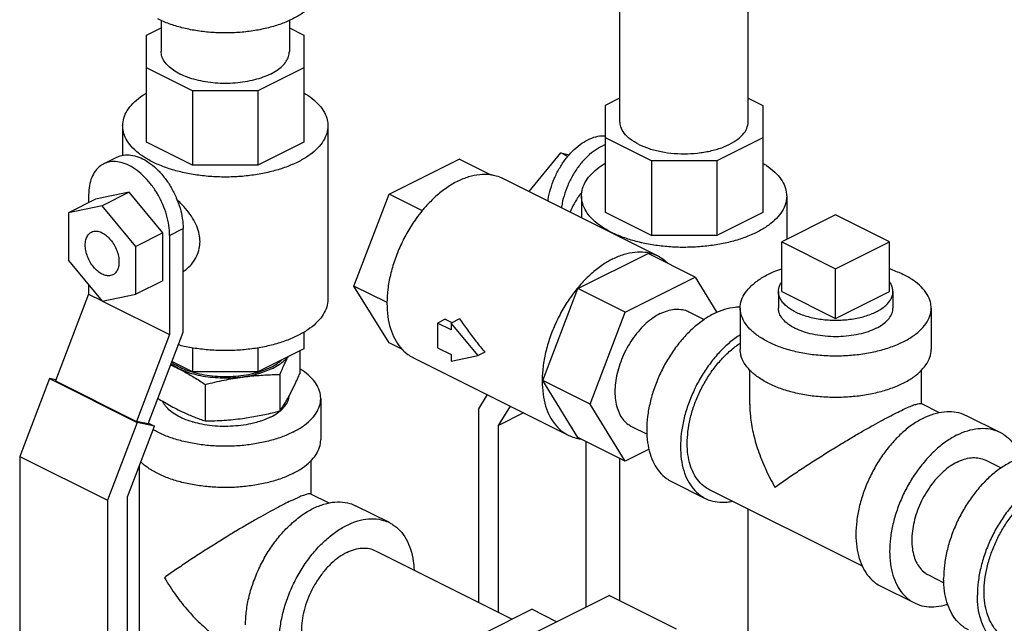
# Model space of a CAD drawing. Units: inches. Extents: x 0 to 34, y -1.3 to 27.
# Drawn here: x 25.7 to 27.4, y 20.2 to 21.2 of the extents above; entities that cross this region are included whole.
import ezdxf

# ---------------------------------------------------------------- set-up
doc = ezdxf.new("R2010")
doc.units = ezdxf.units.IN
doc.header["$LTSCALE"] = 1.87
doc.header["$MEASUREMENT"] = 0
doc.layers.get('0').update_dxf_attribs({"linetype": 'CONTINUOUS'})
doc.layers.add('02___PRT_ALL_AXES', color=7, linetype='CONTINUOUS')

msp = doc.modelspace()

# ---------------------------------------------------------------- linework, layer by layer
at = {"color": 7, "linetype": 'Continuous'}
for p, q in [((26.7248, 21.0069), (26.7248, 21.9425)), ((26.9348, 21.0069), (26.9348, 21.9425)), ((25.9735, 21.1727), (25.9735, 21.122)), ((26.1835, 21.1727), (26.1835, 21.122)), ((25.9498, 21.1488), (25.9735, 21.1607)), ((26.1835, 21.1606), (26.2072, 21.1487)), ((25.9498, 20.9733), (25.9498, 21.1488)), ((26.2072, 21.1487), (26.2072, 20.9734)), ((26.0249, 21.0576), (25.9498, 21.0951)), ((26.2072, 21.0952), (26.1319, 21.0576)), ((26.0249, 21.0576), (26.0249, 20.9358)), ((26.1319, 21.0576), (26.0249, 21.0576)), ((26.1319, 21.0576), (26.1319, 20.9358)), ((26.7009, 21.0337), (26.7248, 21.0457)), ((26.9348, 21.0456), (26.9587, 21.0336)), ((26.7009, 20.8584), (26.7009, 21.0337)), ((26.9587, 21.0336), (26.9587, 20.8585)), ((25.9105, 21.0003), (25.9105, 20.9515)), ((26.2465, 21.0003), (26.2465, 20.7161)), ((26.7762, 20.9426), (26.7009, 20.9802)), ((26.9587, 20.9803), (26.8832, 20.9426)), ((26.0249, 20.9358), (25.9498, 20.9733)), ((26.2072, 20.9734), (26.1319, 20.9358)), ((25.8791, 20.9377), (25.9012, 20.9488)), ((26.3467, 20.8882), (26.4615, 20.9456)), ((26.5118, 20.9205), (26.4615, 20.9456)), ((26.5759, 20.8927), (26.6282, 20.9558)), ((26.6397, 20.9501), (26.6282, 20.9558)), ((26.6282, 20.9558), (26.6421, 20.9529)), ((26.1319, 20.9358), (26.0249, 20.9358)), ((26.7762, 20.9426), (26.7762, 20.8208)), ((26.8832, 20.9426), (26.7762, 20.9426)), ((26.8832, 20.9426), (26.8832, 20.8208)), ((26.5327, 20.9143), (26.7868, 20.7872)), ((25.8658, 20.88), (25.8216, 20.8579)), ((25.8548, 20.887), (25.8548, 20.8744)), ((25.9211, 20.8914), (25.8658, 20.88)), ((25.9211, 20.8914), (25.8769, 20.8693)), ((25.9763, 20.8247), (25.9211, 20.8914)), ((26.2893, 20.7377), (26.3467, 20.8882)), ((26.4012, 20.861), (26.3467, 20.8882)), ((26.6618, 20.8851), (26.6618, 20.8497)), ((26.9978, 20.8851), (26.9978, 20.8141)), ((25.8769, 20.8693), (25.8216, 20.8579)), ((25.9321, 20.8026), (25.8769, 20.8693)), ((25.8216, 20.8579), (25.8216, 20.7797)), ((26.7762, 20.8208), (26.7009, 20.8584)), ((26.9587, 20.8585), (26.8832, 20.8208)), ((27.078, 20.8542), (26.9897, 20.81)), ((27.1664, 20.81), (27.078, 20.8542)), ((25.9874, 20.8207), (26.0095, 20.8318)), ((26.0095, 20.6621), (26.0095, 20.8318)), ((25.9763, 20.8247), (25.9321, 20.8026)), ((25.9763, 20.7466), (25.9763, 20.8247)), ((25.9874, 20.8207), (25.9874, 20.6584)), ((26.8832, 20.8208), (26.7762, 20.8208)), ((25.9321, 20.7245), (25.9321, 20.8026)), ((26.9897, 20.81), (27.078, 20.7658)), ((27.078, 20.7658), (27.1664, 20.81)), ((26.656, 20.7336), (26.7708, 20.791)), ((26.8482, 20.7523), (26.7708, 20.791)), ((25.8216, 20.7797), (25.8769, 20.7131)), ((26.7334, 20.6949), (26.8482, 20.7523)), ((26.8482, 20.7523), (26.8837, 20.6947)), ((25.8548, 20.7397), (25.8548, 20.7246)), ((25.9763, 20.7466), (25.9321, 20.7245)), ((26.3467, 20.6447), (26.2893, 20.7377)), ((26.3434, 20.7107), (26.2893, 20.7377)), ((25.8548, 20.7246), (25.8006, 20.5826)), ((25.8548, 20.7246), (25.8761, 20.714)), ((25.8769, 20.7131), (25.9321, 20.7245)), ((26.5986, 20.5831), (26.656, 20.7336)), ((26.7334, 20.6949), (26.656, 20.7336)), ((25.8776, 20.7132), (25.9874, 20.6584)), ((26.9218, 20.7017), (26.9218, 20.6341)), ((27.2343, 20.7017), (27.2343, 20.6341)), ((26.676, 20.5444), (26.7334, 20.6949)), ((26.8377, 20.6957), (26.8628, 20.6832)), ((26.4384, 20.6835), (26.4262, 20.6773)), ((26.4262, 20.6773), (26.4262, 20.6367)), ((26.4483, 20.6663), (26.4262, 20.6773)), ((26.4384, 20.6835), (26.4496, 20.6779)), ((26.4622, 20.6842), (26.4483, 20.6772)), ((26.4483, 20.6772), (26.4483, 20.6663)), ((26.4925, 20.6239), (26.4483, 20.6772)), ((25.9874, 20.6584), (25.9332, 20.5163)), ((25.9523, 20.5123), (26.0095, 20.6621)), ((26.2072, 20.6625), (26.2072, 20.6352)), ((26.3697, 20.6332), (26.3467, 20.6447)), ((26.0249, 20.6367), (26.0249, 20.5975)), ((26.1319, 20.6365), (26.1319, 20.5975)), ((26.2072, 20.6352), (26.1319, 20.5975)), ((26.4262, 20.6367), (26.4483, 20.6257)), ((26.4483, 20.6257), (26.4483, 20.6147)), ((26.4483, 20.6147), (26.4925, 20.6239)), ((26.5035, 20.6294), (26.4925, 20.6239)), ((26.0249, 20.5975), (25.9912, 20.6143)), ((26.3859, 20.6208), (26.6401, 20.4937)), ((26.1319, 20.5975), (26.0249, 20.5975)), ((26.9374, 20.5441), (26.9374, 20.6001)), ((27.2187, 20.5451), (27.2187, 20.6006)), ((25.7905, 20.5863), (25.7419, 20.459)), ((25.7905, 20.5863), (25.9341, 20.5145)), ((25.8012, 20.5841), (25.7905, 20.5863)), ((25.8006, 20.5826), (25.9332, 20.5163)), ((26.656, 20.49), (26.5986, 20.5831)), ((26.676, 20.5444), (26.5986, 20.5831)), ((26.5075, 20.56), (26.4932, 20.5368)), ((26.2348, 20.5537), (26.2348, 20.4861)), ((26.5259, 20.5097), (26.5453, 20.5411)), ((26.7334, 20.4513), (26.676, 20.5444)), ((27.2479, 20.5305), (27.2178, 20.5455)), ((26.4932, 20.5368), (26.4932, 20.2202)), ((26.567, 20.5303), (26.5259, 20.5097)), ((27.2915, 20.5261), (27.3468, 20.4985)), ((25.9341, 20.5145), (25.8855, 20.3871)), ((25.9182, 20.3928), (25.9624, 20.5086)), ((25.9523, 20.5123), (25.9332, 20.5163)), ((25.9624, 20.5086), (25.9341, 20.5145)), ((25.9528, 20.5134), (25.9624, 20.5086)), ((26.5259, 20.2039), (26.5259, 20.5097)), ((26.7438, 20.5079), (26.7692, 20.4952)), ((26.7334, 20.4513), (26.656, 20.49)), ((26.6695, 20.2125), (26.6695, 20.4832)), ((26.7724, 20.4708), (26.7334, 20.4513)), ((25.7419, 20.459), (25.7419, 20.058)), ((25.7419, 20.459), (25.8855, 20.3871)), ((25.9379, 20.1342), (25.9379, 20.4443)), ((26.2191, 20.3971), (26.2191, 20.4523)), ((26.7248, 20.2224), (26.7248, 20.4556)), ((27.3239, 20.4527), (27.349, 20.4401)), ((26.8093, 20.4179), (26.8645, 20.3902)), ((26.2182, 20.3975), (26.2479, 20.3827)), ((27.1219, 20.279), (26.8715, 20.4042)), ((25.8855, 20.3871), (25.8855, 19.9862)), ((25.9182, 20.0026), (25.9182, 20.3928)), ((26.3473, 20.3505), (26.292, 20.3781)), ((26.9348, 20.0237), (26.9348, 20.3726)), ((26.3243, 20.3046), (26.5483, 20.1926)), ((27.23, 20.2648), (27.2553, 20.2522)), ((27.1518, 20.2466), (27.207, 20.219)), ((26.588, 20.1718), (26.707, 20.2313)), ((26.8175, 20.1761), (26.707, 20.2313)), ((26.5048, 20.1709), (26.5803, 20.2086)), ((26.621, 20.1883), (26.5803, 20.2086))]:
    msp.add_line(p, q, dxfattribs=at)
for points, start_tangent, end_tangent in [([(26.2348, 21.2303), (26.2328, 21.2181), (26.2271, 21.2062), (26.2177, 21.1948), (26.2049, 21.1844), (26.189, 21.1751), (26.1704, 21.1671), (26.1494, 21.1607), (26.1268, 21.156), (26.103, 21.1531), (26.0785, 21.1522), (26.0541, 21.1531), (26.0302, 21.156), (26.0076, 21.1607), (25.9867, 21.1671), (25.968, 21.1751)], (0.000001, -1), (-0.894427, 0.447214)), ([(26.1528, 21.0849), (26.1402, 21.0796), (26.1262, 21.0753), (26.111, 21.0721), (26.0949, 21.0702), (26.0785, 21.0695), (26.0621, 21.0702), (26.0461, 21.0721), (26.0308, 21.0753), (26.0168, 21.0796), (26.0043, 21.0849), (25.9936, 21.0912), (25.985, 21.0982), (25.9786, 21.1058), (25.9748, 21.1138), (25.9735, 21.122)], (-0.894427, -0.447214), (0.000001, 1)), ([(26.1528, 21.0849), (26.1635, 21.0912), (26.1721, 21.0982), (26.1784, 21.1058), (26.1822, 21.1138), (26.1835, 21.122)], (0.894427, 0.447214), (0.000001, 1)), ([(25.9105, 21.0003), (25.9107, 21.0034), (25.9135, 21.0159), (25.92, 21.028), (25.93, 21.0395), (25.9434, 21.0501), (25.9497, 21.0541)], (-0.000793, 1), (0.858301, 0.513146)), ([(26.2072, 21.0542), (26.2207, 21.0449), (26.2325, 21.0338), (26.2408, 21.022), (26.2454, 21.0097), (26.2465, 21.0003)], (0.858834, -0.512254), (0.000793, -1)), ([(26.1973, 20.9409), (26.1783, 20.9327), (26.157, 20.926), (26.134, 20.921), (26.1097, 20.9177), (26.0848, 20.9163), (26.0597, 20.9168), (26.035, 20.9191), (26.0113, 20.9233), (25.9891, 20.9291), (25.9689, 20.9366), (25.9512, 20.9455), (25.9363, 20.9556), (25.9246, 20.9667), (25.9163, 20.9785), (25.9116, 20.9909), (25.9105, 21.0003)], (-0.894427, -0.447214), (-0.000793, 1)), ([(26.2465, 21.0003), (26.2464, 20.9971), (26.2436, 20.9846), (26.2371, 20.9725), (26.227, 20.961), (26.2137, 20.9504), (26.1973, 20.9409)], (0.000793, -1), (-0.894427, -0.447214)), ([(26.7555, 20.9698), (26.7417, 20.9783), (26.7318, 20.9881), (26.7261, 20.9987), (26.7248, 21.0069)], (-0.894427, 0.447214), (-0.002723, 0.999996)), ([(26.7555, 20.9698), (26.7726, 20.9629), (26.7922, 20.9579), (26.8134, 20.955), (26.8353, 20.9545), (26.857, 20.9562), (26.8775, 20.9601), (26.8959, 20.9661), (26.9114, 20.9739), (26.9233, 20.9831), (26.9312, 20.9933), (26.9346, 21.0042), (26.9348, 21.0069)], (0.894427, -0.447214), (-0.002723, 0.999996)), ([(26.607, 20.8771), (26.6073, 20.8795), (26.6111, 20.8966), (26.6172, 20.9137), (26.6255, 20.9301), (26.6355, 20.9453), (26.647, 20.9585), (26.6594, 20.9693), (26.6724, 20.9774), (26.6853, 20.9823), (26.6977, 20.9839), (26.7009, 20.9837)], (0.128458, 0.991715), (0.996387, -0.084927)), ([(26.7008, 20.9691), (26.6944, 20.9663), (26.6815, 20.9583), (26.6691, 20.9474), (26.6576, 20.9342), (26.6476, 20.9191), (26.6393, 20.9027), (26.6332, 20.8856), (26.6294, 20.8685), (26.6291, 20.866)], (-0.933844, -0.35768), (-0.128458, -0.991715)), ([(25.9012, 20.9488), (25.9063, 20.9508), (25.9178, 20.9526), (25.9302, 20.951), (25.9432, 20.9461), (25.9561, 20.9381), (25.9686, 20.9272), (25.98, 20.914), (25.9901, 20.8989), (25.9983, 20.8825), (26.0044, 20.8654), (26.0082, 20.8483), (26.0095, 20.8318)], (0.894399, 0.447269), (0, -1)), ([(25.8791, 20.9377), (25.8742, 20.9347), (25.8659, 20.9265), (25.8598, 20.9156), (25.8561, 20.9022), (25.8548, 20.887)], (-0.894399, -0.447269), (0, -1)), ([(25.9874, 20.8207), (25.9861, 20.8372), (25.9823, 20.8543), (25.9762, 20.8714), (25.968, 20.8878), (25.9579, 20.903), (25.9465, 20.9162), (25.934, 20.927), (25.9211, 20.9351), (25.9081, 20.94), (25.8957, 20.9416), (25.8842, 20.9398), (25.8791, 20.9377)], (0, 1), (-0.894399, -0.447269)), ([(26.6618, 20.8851), (26.6629, 20.8945), (26.6675, 20.9069), (26.6758, 20.9187), (26.6876, 20.9298), (26.7008, 20.9389)], (0.000793, 1), (0.857864, 0.513877)), ([(26.9589, 20.9389), (26.9649, 20.935), (26.9783, 20.9244), (26.9883, 20.9129), (26.9948, 20.9007), (26.9976, 20.8883), (26.9978, 20.8851)], (0.857357, -0.514722), (-0.000793, -1)), ([(26.4593, 20.9096), (26.4775, 20.9169), (26.4952, 20.9206), (26.5119, 20.9205)], (0.894427, 0.447214), (0.99262, -0.121268)), ([(26.5119, 20.9205), (26.5171, 20.9196)], (0.99262, -0.121268), (0.97984, -0.199785)), ([(26.5171, 20.9196), (26.5275, 20.9166), (26.5327, 20.9143)], (0.97984, -0.199785), (0.894314, -0.447439)), ([(26.4593, 20.9096), (26.4412, 20.8988), (26.4235, 20.8847), (26.4067, 20.8678), (26.4011, 20.8613)], (-0.894427, -0.447214), (-0.63675, -0.77107)), ([(26.659, 20.8872), (26.6554, 20.882), (26.6479, 20.8691), (26.6432, 20.859)], (-0.586524, -0.809932), (-0.382203, -0.924079)), ([(26.6625, 20.8918), (26.659, 20.8872)], (-0.62241, -0.782691), (-0.586524, -0.809932)), ([(26.711, 20.8257), (26.6946, 20.8352), (26.6813, 20.8459), (26.6712, 20.8574), (26.6648, 20.8695), (26.6619, 20.882), (26.6618, 20.8851)], (-0.894427, 0.447214), (0.000793, 1)), ([(26.9978, 20.8851), (26.9967, 20.8757), (26.992, 20.8634), (26.9837, 20.8515), (26.972, 20.8404), (26.9571, 20.8303), (26.9394, 20.8215), (26.9192, 20.814), (26.897, 20.8081), (26.8733, 20.804), (26.8486, 20.8017), (26.8235, 20.8012), (26.7986, 20.8026), (26.7743, 20.8058), (26.7513, 20.8109), (26.73, 20.8175), (26.711, 20.8257)], (-0.000793, -1), (-0.894427, 0.447214)), ([(26.0372, 20.8106), (26.036, 20.8225), (26.032, 20.8356), (26.0251, 20.849), (26.0159, 20.8617), (26.0052, 20.8736), (25.9997, 20.8788)], (0, 1), (-0.735881, 0.677111)), ([(26.4011, 20.8613), (26.3911, 20.8484), (26.3773, 20.827), (26.3655, 20.8041), (26.356, 20.7804), (26.349, 20.7563), (26.3447, 20.7325), (26.3433, 20.7102)], (-0.63675, -0.77107), (-0.003807, -0.999993)), ([(25.8769, 20.7574), (25.8697, 20.7621), (25.8631, 20.7688), (25.8573, 20.777), (25.853, 20.7862), (25.8502, 20.7958), (25.8493, 20.805), (25.8502, 20.8133), (25.853, 20.8201), (25.8573, 20.8249), (25.8594, 20.8261)], (-0.894427, 0.447214), (0.895078, 0.445909)), ([(25.8594, 20.8261), (25.8631, 20.8274), (25.8697, 20.8274), (25.8769, 20.825)], (0.895078, 0.445909), (0.894427, -0.447214)), ([(25.8769, 20.825), (25.884, 20.8203), (25.8907, 20.8136), (25.8964, 20.8053), (25.9008, 20.7961), (25.9036, 20.7866), (25.9045, 20.7774), (25.9036, 20.7691), (25.9008, 20.7623), (25.8964, 20.7575), (25.8943, 20.7563)], (0.894427, -0.447214), (-0.895078, -0.445909)), ([(26.0097, 20.7618), (26.016, 20.7664), (26.0251, 20.7758), (26.032, 20.7871), (26.036, 20.7991), (26.0372, 20.8106)], (0.845651, 0.533737), (0, 1)), ([(26.7134, 20.7826), (26.6953, 20.7717), (26.6776, 20.7577), (26.6608, 20.7407), (26.6452, 20.7213), (26.6314, 20.6999), (26.6196, 20.6771), (26.6101, 20.6533), (26.6031, 20.6292), (26.5989, 20.6054), (26.5974, 20.5825), (26.5989, 20.561), (26.6031, 20.5414), (26.6101, 20.5243), (26.6196, 20.51), (26.6314, 20.499), (26.6401, 20.4937)], (-0.894427, -0.447214), (0.894314, -0.447439)), ([(26.7134, 20.7826), (26.7316, 20.7899), (26.7493, 20.7935), (26.7661, 20.7934), (26.7712, 20.7926)], (0.894427, 0.447214), (0.97984, -0.199785)), ([(26.7712, 20.7926), (26.7816, 20.7895), (26.7868, 20.7872)], (0.97984, -0.199785), (0.894314, -0.447439)), ([(26.7868, 20.7872), (26.7955, 20.782), (26.8034, 20.7752)], (0.894314, -0.447439), (0.705704, -0.708507)), ([(26.9218, 20.7017), (26.9219, 20.705), (26.9251, 20.7178), (26.9325, 20.7301), (26.9438, 20.7417), (26.9588, 20.7522), (26.9771, 20.7614), (26.9896, 20.7661)], (-0.001139, 0.999999), (0.945762, 0.324861)), ([(27.1665, 20.7662), (27.1688, 20.7653), (27.1885, 20.757)], (0.945818, -0.324698), (0.894427, -0.447214)), ([(25.8943, 20.7563), (25.8907, 20.755), (25.884, 20.7549), (25.8769, 20.7574)], (-0.895078, -0.445909), (-0.894427, 0.447214)), ([(27.2343, 20.7017), (27.2331, 20.7114), (27.2278, 20.724), (27.2184, 20.7361), (27.2052, 20.7471), (27.1885, 20.757)], (-0.001139, 0.999999), (-0.894427, 0.447214)), ([(26.2465, 20.7161), (26.2464, 20.713), (26.2436, 20.7005), (26.2371, 20.6884), (26.227, 20.6768), (26.2137, 20.6662), (26.1973, 20.6567)], (0.000793, -1), (-0.894427, -0.447214)), ([(26.3433, 20.7102), (26.3433, 20.7095)], (-0.003807, -0.999993), (-0.000008, -1)), ([(26.3433, 20.7095), (26.3447, 20.688), (26.349, 20.6685), (26.356, 20.6513), (26.3655, 20.6371), (26.3773, 20.626), (26.386, 20.6208)], (-0.000008, -1), (0.894314, -0.447439)), ([(26.8792, 20.6929), (26.8964, 20.6999), (26.9133, 20.7034), (26.9218, 20.7038)], (0.894427, 0.447214), (0.999925, -0.012285)), ([(26.9676, 20.6465), (26.9509, 20.6563), (26.9377, 20.6674), (26.9283, 20.6795), (26.923, 20.6921), (26.9218, 20.7017)], (-0.894427, 0.447214), (-0.001139, 0.999999)), ([(26.9676, 20.6465), (26.9872, 20.6382), (27.0094, 20.6316), (27.0335, 20.6269), (27.0587, 20.6242), (27.0845, 20.6237), (27.1101, 20.6253), (27.1348, 20.629), (27.158, 20.6346), (27.179, 20.6421), (27.1973, 20.6513), (27.2123, 20.6618), (27.2236, 20.6733), (27.231, 20.6857), (27.2342, 20.6985), (27.2343, 20.7017)], (0.894427, -0.447214), (-0.001139, 0.999999)), ([(27.1443, 20.6686), (27.131, 20.6631), (27.1159, 20.6589), (27.0995, 20.6561), (27.0824, 20.6549), (27.0651, 20.6553), (27.0482, 20.6573), (27.0324, 20.6608), (27.0181, 20.6657), (27.0059, 20.6718), (26.9961, 20.6789), (26.9891, 20.6868), (26.9852, 20.6953), (26.9843, 20.7017)], (-0.894427, -0.447214), (-0.001715, 0.999999)), ([(27.1443, 20.6686), (27.1554, 20.6753), (27.1638, 20.6828), (27.1693, 20.691), (27.1717, 20.6996), (27.1718, 20.7017)], (0.894427, 0.447214), (-0.001715, 0.999999)), ([(26.7908, 20.6927), (26.7792, 20.6858), (26.7678, 20.6768), (26.7571, 20.666), (26.7471, 20.6535), (26.7383, 20.6399), (26.7307, 20.6252), (26.7246, 20.61), (26.7202, 20.5946), (26.7174, 20.5794), (26.7165, 20.5647), (26.7174, 20.5509), (26.7202, 20.5384), (26.7246, 20.5274), (26.7307, 20.5183), (26.7383, 20.5113), (26.7438, 20.5079)], (-0.894427, -0.447214), (0.894314, -0.447439)), ([(26.8792, 20.6929), (26.8619, 20.6826), (26.845, 20.6692), (26.829, 20.6531), (26.8142, 20.6346), (26.801, 20.6142), (26.7898, 20.5925), (26.7807, 20.5698), (26.7741, 20.5469), (26.77, 20.5242), (26.7687, 20.5024), (26.77, 20.4819), (26.7741, 20.4633), (26.7807, 20.447), (26.7898, 20.4334), (26.801, 20.4229), (26.8093, 20.4179)], (-0.894427, -0.447214), (0.894314, -0.447439)), ([(26.7908, 20.6927), (26.8024, 20.6974), (26.8137, 20.6998), (26.8245, 20.6997), (26.8344, 20.6972), (26.8377, 20.6957)], (0.894427, 0.447214), (0.894314, -0.447439)), ([(26.4622, 20.6842), (26.4751, 20.6659), (26.489, 20.6475), (26.5035, 20.6294)], (0.56441, -0.825494), (0.637952, -0.770076)), ([(26.1973, 20.6567), (26.1783, 20.6485), (26.157, 20.6418), (26.134, 20.6368), (26.1097, 20.6336), (26.0848, 20.6322), (26.0597, 20.6326), (26.035, 20.635), (26.0113, 20.6391), (26.0016, 20.6414)], (-0.894427, -0.447214), (-0.968392, 0.249435)), ([(26.9216, 20.658), (26.9171, 20.655), (26.9003, 20.6416), (26.8842, 20.6255), (26.8695, 20.607), (26.8563, 20.5866), (26.845, 20.5648), (26.836, 20.5422), (26.8293, 20.5193), (26.8253, 20.4966), (26.8239, 20.4747), (26.8253, 20.4543), (26.8293, 20.4356), (26.836, 20.4193), (26.845, 20.4058), (26.8563, 20.3952), (26.8645, 20.3902)], (-0.841284, -0.540593), (0.894314, -0.447439)), ([(26.835, 20.4803), (26.8362, 20.4999), (26.8398, 20.5203), (26.8458, 20.541), (26.854, 20.5613), (26.8641, 20.5809), (26.876, 20.5993), (26.8893, 20.6159), (26.9037, 20.6304), (26.9189, 20.6425), (26.9217, 20.6444)], (0, 1), (0.835316, 0.54977)), ([(26.9676, 20.5788), (26.9509, 20.5887), (26.9377, 20.5998), (26.9283, 20.6118), (26.923, 20.6244), (26.9218, 20.6341)], (-0.894427, 0.447214), (-0.001139, 0.999999)), ([(26.9676, 20.5788), (26.9872, 20.5705), (27.0094, 20.5639), (27.0335, 20.5592), (27.0587, 20.5566), (27.0845, 20.556), (27.1101, 20.5576), (27.1348, 20.5613), (27.158, 20.567), (27.179, 20.5745), (27.1973, 20.5836), (27.2123, 20.5941), (27.2236, 20.6057), (27.231, 20.6181), (27.2342, 20.6309), (27.2343, 20.6341)], (0.894427, -0.447214), (-0.001139, 0.999999)), ([(26.2348, 20.5537), (26.2328, 20.5659), (26.2271, 20.5779), (26.2177, 20.5892), (26.2049, 20.5996), (26.2006, 20.6024)], (0.000001, 1), (-0.847302, 0.531111)), ([(26.189, 20.4985), (26.2049, 20.5078), (26.2177, 20.5182), (26.2271, 20.5296), (26.2328, 20.5415), (26.2348, 20.5537)], (0.894427, 0.447214), (0.000001, 1)), ([(26.9374, 20.5444), (26.9384, 20.5249), (26.9428, 20.4982), (26.9509, 20.4691), (26.9629, 20.4389), (26.9786, 20.4085)], (-0.000705, -1), (0.504016, -0.863694)), ([(27.1775, 20.5302), (27.1884, 20.5356), (27.198, 20.5399), (27.206, 20.5431), (27.2124, 20.5451), (27.2167, 20.5457), (27.2179, 20.5453)], (0.894955, 0.446157), (0.89101, -0.453983)), ([(26.9786, 20.4085), (26.9973, 20.4217), (27.0179, 20.4356), (27.0395, 20.4498), (27.0612, 20.4635), (27.082, 20.4764), (27.1015, 20.4881), (27.1197, 20.4988), (27.1363, 20.5082), (27.1514, 20.5166), (27.1651, 20.5239), (27.1775, 20.5302)], (0.813991, 0.580878), (0.893905, 0.448256)), ([(27.2217, 20.5217), (27.239, 20.5286), (27.2558, 20.5321), (27.2718, 20.532), (27.2866, 20.5283), (27.2915, 20.5261)], (0.894427, 0.447214), (0.894314, -0.447439)), ([(27.2217, 20.5217), (27.2044, 20.5114), (27.1875, 20.498), (27.1715, 20.4818), (27.1567, 20.4634), (27.1435, 20.443), (27.1323, 20.4212), (27.1232, 20.3986), (27.1166, 20.3756), (27.1125, 20.353), (27.1112, 20.3311), (27.1125, 20.3106), (27.1166, 20.292), (27.1232, 20.2757), (27.1323, 20.2621), (27.1435, 20.2516), (27.1518, 20.2466)], (-0.894427, -0.447214), (0.894314, -0.447439)), ([(26.189, 20.4985), (26.1704, 20.4905), (26.1494, 20.4841), (26.1268, 20.4794), (26.103, 20.4765), (26.0785, 20.4756), (26.0541, 20.4765), (26.0302, 20.4794), (26.0076, 20.4841), (25.9867, 20.4905), (25.968, 20.4985), (25.9601, 20.5027)], (-0.894427, -0.447214), (-0.864835, 0.502056)), ([(26.6401, 20.4937), (26.6452, 20.4914), (26.6556, 20.4884)], (0.894314, -0.447439), (0.97984, -0.199785)), ([(27.2769, 20.4941), (27.2596, 20.4837), (27.2428, 20.4704), (27.2268, 20.4542), (27.212, 20.4357), (27.1988, 20.4154), (27.1875, 20.3936), (27.1785, 20.3709), (27.1718, 20.348), (27.1678, 20.3253), (27.1664, 20.3035), (27.1678, 20.283), (27.1718, 20.2644), (27.1785, 20.2481), (27.1875, 20.2345), (27.1988, 20.224), (27.207, 20.219)], (-0.894427, -0.447214), (0.894314, -0.447439)), ([(27.2769, 20.4941), (27.2942, 20.501), (27.3111, 20.5045), (27.3271, 20.5044), (27.3419, 20.5007), (27.3468, 20.4985)], (0.894427, 0.447214), (0.894314, -0.447439)), ([(27.3468, 20.4985), (27.355, 20.4935), (27.3663, 20.483), (27.3754, 20.4694), (27.381, 20.4562)], (0.894314, -0.447439), (0.322087, -0.94671)), ([(26.189, 20.4308), (26.2049, 20.4401), (26.2177, 20.4506), (26.2271, 20.4619), (26.2328, 20.4738), (26.2348, 20.4861)], (0.894427, 0.447214), (0.000001, 1)), ([(26.6556, 20.4884), (26.6609, 20.4875)], (0.97984, -0.199785), (0.99262, -0.121268)), ([(26.8715, 20.4042), (26.8641, 20.4087), (26.854, 20.4182), (26.8458, 20.4304), (26.8398, 20.4451), (26.8362, 20.4618), (26.835, 20.4803)], (-0.894315, 0.447439), (0, 1)), ([(27.4352, 20.4543), (27.4302, 20.4565), (27.4155, 20.4602), (27.3994, 20.4603), (27.3826, 20.4568), (27.3653, 20.4499), (27.348, 20.4396), (27.3312, 20.4262), (27.3151, 20.41), (27.3004, 20.3915), (27.2872, 20.3712), (27.2759, 20.3494), (27.2669, 20.3268), (27.2602, 20.3038), (27.2562, 20.2811), (27.2548, 20.2593)], (-0.894315, 0.447439), (0, -1)), ([(26.189, 20.4308), (26.1704, 20.4228), (26.1494, 20.4164), (26.1268, 20.4118), (26.103, 20.4089), (26.0785, 20.4079), (26.0541, 20.4089), (26.0302, 20.4118), (26.0076, 20.4164), (25.9867, 20.4228), (25.968, 20.4308), (25.9521, 20.4401), (25.94, 20.4499)], (-0.894427, -0.447214), (-0.721966, 0.691929)), ([(27.2769, 20.4497), (27.2653, 20.4427), (27.254, 20.4337), (27.2432, 20.4229), (27.2333, 20.4105), (27.2244, 20.3968), (27.2168, 20.3822), (27.2108, 20.3669), (27.2063, 20.3515), (27.2036, 20.3363), (27.2027, 20.3216), (27.2036, 20.3078), (27.2063, 20.2953), (27.2108, 20.2844), (27.2168, 20.2753), (27.2244, 20.2682), (27.23, 20.2648)], (-0.894427, -0.447214), (0.894314, -0.447439)), ([(27.2769, 20.4497), (27.2885, 20.4544), (27.2999, 20.4567), (27.3106, 20.4566), (27.3206, 20.4541), (27.3239, 20.4527)], (0.894427, 0.447214), (0.894314, -0.447439)), ([(27.4904, 20.4267), (27.4855, 20.4289), (27.4707, 20.4326), (27.4547, 20.4327), (27.4378, 20.4292), (27.4205, 20.4222), (27.4033, 20.4119), (27.3864, 20.3985), (27.3704, 20.3824), (27.3556, 20.3639), (27.3424, 20.3435), (27.3312, 20.3218), (27.3221, 20.2991), (27.3155, 20.2762), (27.3114, 20.2535), (27.3101, 20.2317)], (-0.894315, 0.447439), (0, -1)), ([(26.2184, 20.3973), (26.2172, 20.3977), (26.2128, 20.3971), (26.2065, 20.3951), (26.1985, 20.3919), (26.1889, 20.3875), (26.1779, 20.3822)], (-0.89068, 0.454631), (-0.893791, -0.448484)), ([(27.3577, 20.1611), (27.3502, 20.1656), (27.3401, 20.1751), (27.3319, 20.1873), (27.326, 20.202), (27.3223, 20.2188), (27.3211, 20.2372), (27.3223, 20.2569), (27.326, 20.2773), (27.3319, 20.2979), (27.3401, 20.3183), (27.3502, 20.3379), (27.3621, 20.3562), (27.3754, 20.3729), (27.3898, 20.3874), (27.405, 20.3994), (27.4205, 20.4087)], (-0.894314, 0.447439), (0.894427, 0.447214)), ([(26.1779, 20.3822), (26.1656, 20.3759), (26.1518, 20.3685), (26.1368, 20.3602), (26.1202, 20.3507), (26.102, 20.3401), (26.0825, 20.3284), (26.0617, 20.3155), (26.04, 20.3018), (26.0184, 20.2876), (25.9978, 20.2736), (25.9791, 20.2604)], (-0.895077, -0.445913), (-0.805392, -0.592743)), ([(26.1117, 20.1831), (26.1132, 20.2061), (26.1176, 20.23), (26.125, 20.2541), (26.135, 20.2778), (26.1473, 20.3005), (26.1617, 20.3214), (26.1778, 20.3401), (26.195, 20.3559), (26.213, 20.3686), (26.2313, 20.3777), (26.2493, 20.3831), (26.2665, 20.3844), (26.2826, 20.3818), (26.292, 20.3781)], (0, 1), (0.894562, -0.446944)), ([(26.8645, 20.3902), (26.8695, 20.388), (26.8842, 20.3843), (26.9003, 20.3842), (26.9083, 20.3854)], (0.894314, -0.447439), (0.980168, 0.198171)), ([(26.1669, 20.1555), (26.1684, 20.1785), (26.1729, 20.2024), (26.1802, 20.2265), (26.1902, 20.2502), (26.2026, 20.2728), (26.217, 20.2938), (26.233, 20.3124), (26.2503, 20.3283), (26.2683, 20.341), (26.2865, 20.3501), (26.3045, 20.3554), (26.3218, 20.3568), (26.3378, 20.3542), (26.3473, 20.3505)], (0, 1), (0.894562, -0.446944)), ([(26.3473, 20.3505), (26.3522, 20.3477), (26.3646, 20.3374), (26.3746, 20.3237), (26.3819, 20.3069), (26.3864, 20.2875), (26.3877, 20.2731)], (0.894562, -0.446944), (0.044713, -0.999)), ([(26.2774, 20.3016), (26.2645, 20.2938), (26.252, 20.2835), (26.2403, 20.2709), (26.2297, 20.2565), (26.2205, 20.2407), (26.2131, 20.224), (26.2076, 20.2069), (26.2043, 20.1899), (26.2031, 20.1736), (26.2043, 20.1584), (26.2076, 20.1447), (26.2131, 20.1331), (26.2205, 20.1238), (26.2297, 20.1172), (26.2304, 20.1168)], (-0.894427, -0.447214), (0.894564, -0.446941)), ([(26.2774, 20.3016), (26.2903, 20.3067), (26.3028, 20.3089), (26.3145, 20.308), (26.3243, 20.3046)], (0.894427, 0.447214), (0.894564, -0.446941)), ([(25.9791, 20.2604), (25.9977, 20.2315), (26.0183, 20.2056), (26.04, 20.1833), (26.0616, 20.1652), (26.0825, 20.1513), (26.0928, 20.1458)], (0.499152, -0.866515), (0.894828, -0.446411)), ([(27.2954, 20.1748), (27.2872, 20.1798), (27.2759, 20.1903), (27.2669, 20.2039), (27.2602, 20.2202), (27.2562, 20.2388), (27.2548, 20.2593)], (-0.894315, 0.447439), (0, 1)), ([(27.207, 20.219), (27.212, 20.2168), (27.2268, 20.2131), (27.2428, 20.213), (27.2596, 20.2164), (27.2615, 20.217)], (0.894314, -0.447439), (0.950378, 0.311098)), ([(27.3507, 20.1472), (27.3424, 20.1522), (27.3312, 20.1627), (27.3221, 20.1763), (27.3155, 20.1926), (27.3114, 20.2112), (27.3101, 20.2317)], (-0.894315, 0.447439), (0, 1))]:
    msp.add_spline(points, degree=3, dxfattribs=dict(at, start_tangent=start_tangent, end_tangent=end_tangent))
at = {"layer": '02___PRT_ALL_AXES', "color": 7, "linetype": 'Continuous'}
for p, q in [((26.9897, 20.7288), (26.9897, 20.81)), ((27.1664, 20.7288), (27.1664, 20.81)), ((27.078, 20.6846), (27.078, 20.7658)), ((26.9843, 20.7288), (26.9843, 20.7017)), ((26.9897, 20.7288), (27.078, 20.6846)), ((27.078, 20.6846), (27.1664, 20.7288)), ((27.1718, 20.7288), (27.1718, 20.7017)), ((26.2005, 20.6318), (26.2005, 20.5943)), ((26.1678, 20.5931), (26.1678, 20.5333)), ((26.0458, 20.5767), (26.0458, 20.5169))]:
    msp.add_line(p, q, dxfattribs=at)
for points, start_tangent, end_tangent in [([(26.9843, 20.7288), (26.9847, 20.7332), (26.9865, 20.739), (26.9896, 20.7444)], (0.00043, 1), (0.576221, 0.817294)), ([(27.1718, 20.7288), (27.1717, 20.7303), (27.1706, 20.7361), (27.1681, 20.7419), (27.1666, 20.7442)], (0.00043, 1), (-0.572311, 0.820036)), ([(27.0117, 20.6957), (27.004, 20.7001), (26.9973, 20.7049), (26.992, 20.7102), (26.988, 20.7157), (26.9854, 20.7215), (26.9843, 20.7273), (26.9843, 20.7288)], (-0.894427, 0.447214), (0.00043, 1)), ([(27.0117, 20.6957), (27.0206, 20.6918), (27.0303, 20.6885), (27.0408, 20.6858), (27.0519, 20.6838), (27.0634, 20.6825), (27.0751, 20.682), (27.0869, 20.6821), (27.0985, 20.6831), (27.1098, 20.6847), (27.1206, 20.687), (27.1307, 20.69), (27.14, 20.6936), (27.1484, 20.6978), (27.1556, 20.7025), (27.1616, 20.7075), (27.1662, 20.7129), (27.1695, 20.7186), (27.1714, 20.7244), (27.1718, 20.7288)], (0.894427, -0.447214), (0.00043, 1)), ([(26.1559, 20.603), (26.1653, 20.6084), (26.1732, 20.6143), (26.1796, 20.6207), (26.1802, 20.6216)], (0.894427, 0.447214), (0.619462, 0.785027)), ([(26.1678, 20.5931), (26.172, 20.6025), (26.176, 20.6113), (26.1801, 20.6197), (26.1814, 20.6223)], (0.396649, 0.91797), (0.455915, 0.890024)), ([(25.9891, 20.6087), (25.9901, 20.6083), (26.0012, 20.603)], (0.912159, -0.409835), (0.894427, -0.447214)), ([(26.0012, 20.603), (25.9905, 20.6092), (25.9895, 20.6099)], (-0.894427, 0.447214), (-0.819247, 0.57344)), ([(26.0246, 20.5966), (26.0106, 20.6016), (25.9984, 20.6077), (25.9906, 20.6129)], (-0.958014, 0.28672), (-0.794173, 0.607691)), ([(26.1528, 20.6045), (26.164, 20.6112), (26.1711, 20.6169)], (0.894427, 0.447214), (0.730101, 0.683339)), ([(26.0012, 20.603), (26.0101, 20.5984), (26.0189, 20.5935), (26.0278, 20.5882), (26.0367, 20.5827), (26.0458, 20.5767)], (0.894427, -0.447214), (0.833042, -0.55321)), ([(26.1068, 20.5888), (26.0908, 20.5873), (26.0744, 20.587), (26.0582, 20.5879), (26.0424, 20.59), (26.0274, 20.5933), (26.0136, 20.5977), (26.0012, 20.603)], (-0.991144, -0.132788), (-0.894427, 0.447214)), ([(26.0248, 20.5966), (26.0246, 20.5966)], (-0.958376, 0.285508), (-0.958014, 0.28672)), ([(26.1322, 20.5965), (26.1246, 20.5945), (26.1085, 20.5913), (26.0915, 20.5896), (26.0742, 20.5892), (26.057, 20.5903), (26.0403, 20.5928), (26.0248, 20.5966)], (-0.958497, -0.285104), (-0.958376, 0.285508)), ([(26.0458, 20.5767), (26.0613, 20.5805), (26.0765, 20.5838), (26.0916, 20.5865), (26.1068, 20.5888)], (0.969202, 0.246267), (0.991144, 0.132788)), ([(26.1559, 20.603), (26.1451, 20.5983), (26.1332, 20.5943), (26.1204, 20.5911), (26.1068, 20.5888)], (-0.894427, -0.447214), (-0.991144, -0.132788)), ([(26.1068, 20.5888), (26.119, 20.5903), (26.1311, 20.5914), (26.1432, 20.5923), (26.1554, 20.5928), (26.1678, 20.5931)], (0.991144, 0.132788), (0.999904, 0.013855)), ([(26.1528, 20.6045), (26.1395, 20.5989), (26.1322, 20.5965)], (-0.894427, -0.447214), (-0.958497, -0.285104)), ([(26.1842, 20.5599), (26.1874, 20.5661), (26.1907, 20.5726), (26.1939, 20.5795), (26.1972, 20.5867), (26.2005, 20.5943)], (0.472347, 0.881412), (0.396649, 0.91797)), ([(26.1678, 20.5333), (26.172, 20.5394), (26.176, 20.5457), (26.1801, 20.5525), (26.1835, 20.5586)], (0.576392, 0.817173), (0.476706, 0.879063)), ([(26.168, 20.533), (26.1728, 20.5374), (26.1791, 20.5455), (26.1827, 20.554), (26.1834, 20.5586)], (0.775102, 0.631836), (0.072419, 0.997374)), ([(26.1835, 20.5586), (26.1842, 20.5599)], (0.476706, 0.879063), (0.472347, 0.881412)), ([(25.9682, 20.554), (25.979, 20.5475), (25.9901, 20.5412), (26.0012, 20.5353)], (0.846603, -0.532224), (0.894427, -0.447214)), ([(26.0265, 20.5149), (26.0248, 20.5154), (26.0106, 20.5204), (25.9984, 20.5265), (25.9883, 20.5336), (25.9807, 20.5414), (25.9759, 20.5493)], (-0.961574, 0.274545), (-0.400422, 0.916331)), ([(26.0012, 20.5353), (26.0101, 20.5311), (26.0189, 20.5271), (26.0278, 20.5235), (26.0367, 20.5201), (26.0458, 20.5169)], (0.894427, -0.447214), (0.947946, -0.31843)), ([(26.1068, 20.5212), (26.119, 20.523), (26.1311, 20.5251), (26.1432, 20.5275), (26.1554, 20.5302), (26.1678, 20.5333)], (0.991144, 0.132788), (0.969202, 0.246267)), ([(26.1528, 20.5234), (26.164, 20.53), (26.168, 20.533)], (0.894427, 0.447214), (0.775102, 0.631836)), ([(26.1343, 20.516), (26.1246, 20.5133), (26.1085, 20.5102), (26.0915, 20.5084), (26.0742, 20.508), (26.057, 20.5091), (26.0403, 20.5116), (26.0265, 20.5149)], (-0.954254, -0.298996), (-0.961574, 0.274545)), ([(26.0458, 20.5169), (26.0613, 20.5173), (26.0765, 20.5181), (26.0916, 20.5194), (26.1068, 20.5212)], (0.999904, 0.013855), (0.991144, 0.132788)), ([(26.1451, 20.5199), (26.1395, 20.5177), (26.1343, 20.516)], (-0.925273, -0.379302), (-0.954254, -0.298996)), ([(26.1528, 20.5234), (26.1451, 20.5199)], (-0.894427, -0.447214), (-0.925273, -0.379302))]:
    msp.add_spline(points, degree=3, dxfattribs=dict(at, start_tangent=start_tangent, end_tangent=end_tangent))

doc.saveas('drawing.dxf')
